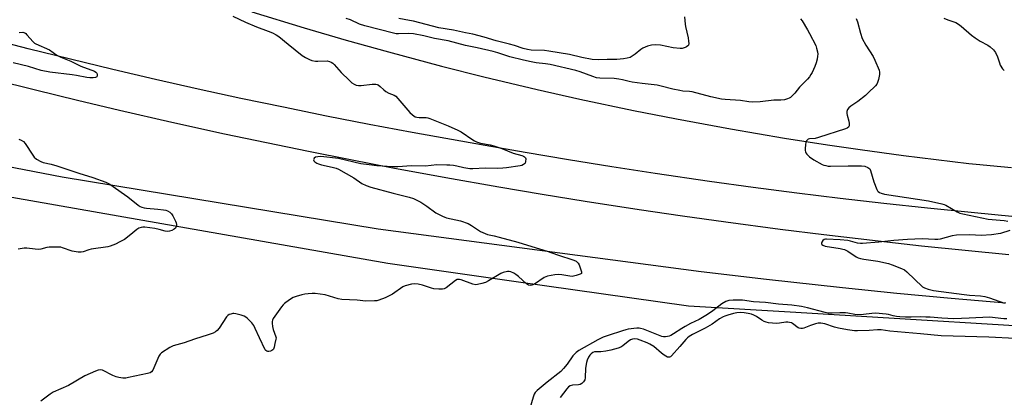
# Model space of a CAD drawing. Units: inches. Extents: x 1255761 to 1261761, y 473456 to 477456.
# Drawn here: x 1257321 to 1257769, y 475240 to 475412 of the extents above; entities that cross this region are included whole.
import ezdxf

# ---------------------------------------------------------------- set-up
doc = ezdxf.new("R2010")
doc.units = ezdxf.units.IN
doc.header["$MEASUREMENT"] = 0
for name, color, linetype in [('NTRL-Trees', 3, 'Continuous'), ('TRANS-Road', 130, 'Continuous'), ('Undefined', 1, 'Continuous')]:
    doc.layers.add(name, color=color, linetype=linetype)

msp = doc.modelspace()

# ---------------------------------------------------------------- linework, layer by layer
at = {"layer": 'NTRL-Trees'}
msp.add_lwpolyline([(1257033.96, 475314.31), (1257045.42, 475359.1), (1257073.05, 475380.14), (1257119.12, 475368.22), (1257214.62, 475348.97), (1257488.38, 475300.91), (1257546.75, 475292.66), (1257625.12, 475281.56), (1257673.82, 475278.69), (1257818.04, 475269.87), (1258044.67, 475256), (1258116.12, 475254.16), (1258283.87, 475259.28), (1258429.75, 475276.03), (1258517.13, 475290.97)], dxfattribs=at)
at = {"layer": 'TRANS-Road'}
for points in [[(1257426.51, 475415.12, 0), (1257450.33, 475407.84, 0), (1257469.45, 475402.27, 0), (1257488.64, 475396.91, 0), (1257512.72, 475390.52, 0), (1257532.04, 475385.66, 0), (1257556.26, 475379.89, 0), (1257575.7, 475375.53, 0), (1257600.07, 475370.38, 0), (1257619.62, 475366.51, 0), (1257644.11, 475361.99, 0), (1257668.66, 475357.82, 0), (1257688.35, 475354.74, 0), (1257703.13, 475352.58, 0), (1257722.87, 475349.89, 0), (1257737.7, 475348.02, 0), (1257752.54, 475346.27, 0), (1257757.49, 475345.72, 0), (1257762.28, 475345.27, 0), (1257767.07, 475344.83, 0), (1257771.86, 475344.39, 0)], [(1257769.3, 475282.73, 0), (1257744.54, 475284.87, 0), (1257719.8, 475287.18, 0), (1257695.08, 475289.67, 0), (1257660.5, 475293.46, 0), (1257630.89, 475296.98, 0), (1257483.96, 475316.47, 0), (1257340.36, 475340, 0), (1257198.04, 475367.4, 0), (1257032.41, 475401.57, 0)], [(1257773.55, 475322.05, 0), (1257753.66, 475323.92, 0), (1257733.79, 475325.94, 0), (1257713.93, 475328.09, 0), (1257694.09, 475330.38, 0), (1257674.27, 475332.82, 0), (1257654.46, 475335.39, 0), (1257634.67, 475338.1, 0), (1257609.96, 475341.69, 0), (1257590.22, 475344.72, 0), (1257570.5, 475347.88, 0), (1257550.8, 475351.19, 0), (1257532.62, 475354.36, 0), (1257499.46, 475360.34, 0), (1257479.94, 475364, 0), (1257460.45, 475367.81, 0), (1257440.99, 475371.76, 0), (1257421.55, 475375.84, 0), (1257402.15, 475380.07, 0), (1257382.78, 475384.45, 0), (1257363.44, 475388.96, 0), (1257344.14, 475393.61, 0), (1257324.87, 475398.4, 0), (1257305.63, 475403.34, 0)], [(1257309.18, 475384.46, 0), (1257328.22, 475379.64, 0), (1257347.29, 475374.98, 0), (1257366.38, 475370.46, 0), (1257390.2, 475365.03, 0), (1257414.06, 475359.79, 0), (1257433.18, 475355.73, 0), (1257452.32, 475351.8, 0), (1257471.49, 475347.99, 0), (1257490.69, 475344.31, 0), (1257514.71, 475339.88, 0), (1257538.86, 475335.62, 0), (1257558.49, 475332.31, 0), (1257578.14, 475329.13, 0), (1257602.73, 475325.33, 0), (1257622.42, 475322.44, 0), (1257642.13, 475319.68, 0), (1257666.8, 475316.41, 0), (1257686.55, 475313.93, 0), (1257711.26, 475311.03, 0), (1257731.05, 475308.85, 0), (1257750.85, 475306.79, 0), (1257770.66, 475304.87, 0)]]:
    msp.add_polyline3d(points, dxfattribs=at)
at = {"layer": 'Undefined'}
for points, elevation in [([(1257417.9, 475413.16), (1257423.63, 475410.51), (1257428.72, 475408.32), (1257434.06, 475406.41), (1257435.91, 475405.59), (1257437.66, 475404.65), (1257438.85, 475403.89), (1257443.02, 475400.39), (1257449.5, 475395.32), (1257451, 475394.43), (1257452.8, 475393.5), (1257453.86, 475393.1), (1257455.45, 475392.78), (1257456.58, 475392.71), (1257460.78, 475392.82), (1257461.93, 475392.6), (1257462.7, 475392.29), (1257463.35, 475391.85), (1257463.95, 475391.29), (1257467.17, 475387.62), (1257470.76, 475384.07), (1257472.07, 475382.87), (1257473.01, 475382.26), (1257474.02, 475381.87), (1257475.1, 475381.68), (1257476.27, 475381.73), (1257481.27, 475382.31), (1257483, 475382.23), (1257483.55, 475382.12), (1257484.05, 475381.91), (1257484.92, 475381.24), (1257486.58, 475379.68), (1257487.47, 475379.01), (1257488.9, 475378.23), (1257491.28, 475377.28), (1257491.97, 475376.79), (1257492.98, 475375.74), (1257498.37, 475369.47), (1257499.64, 475368.28), (1257500.82, 475367.49), (1257501.59, 475367.26), (1257502.68, 475367.12), (1257505.89, 475367.12), (1257506.62, 475366.99), (1257507.44, 475366.73), (1257515.87, 475363.4), (1257520.16, 475361.45), (1257521.67, 475360.56), (1257526.99, 475356.98), (1257527.75, 475356.54), (1257528.75, 475356.09), (1257530.59, 475355.49), (1257534.87, 475354.7), (1257536.57, 475354.27), (1257540.19, 475353), (1257545.35, 475350.87), (1257549.25, 475349.81), (1257550.04, 475349.52), (1257550.48, 475349.26), (1257550.96, 475348.76), (1257551.09, 475348.28), (1257551.03, 475347.21), (1257550.77, 475346.44), (1257550.46, 475346.04), (1257550.06, 475345.74), (1257549.35, 475345.39), (1257548.55, 475345.14), (1257542.37, 475344.22), (1257540.63, 475344.04), (1257538.08, 475343.98), (1257532.62, 475344.14), (1257527.08, 475343.74), (1257525.63, 475343.82), (1257523.01, 475344.19), (1257519.71, 475345), (1257518.32, 475345.25), (1257516.64, 475345.46), (1257515.21, 475345.54), (1257510.6, 475345.57), (1257505.5, 475344.95), (1257499.12, 475345.16), (1257492.95, 475344.72), (1257490.52, 475344.77), (1257483.41, 475345.18), (1257479.94, 475345.58), (1257476.15, 475346.14), (1257465.89, 475348.55), (1257458, 475349.35), (1257456.55, 475349.31), (1257455.49, 475349.07), (1257454.93, 475348.65), (1257454.7, 475348.27), (1257454.59, 475347.87), (1257454.69, 475347.48), (1257455.17, 475346.97), (1257456.09, 475346.37), (1257456.88, 475346.03), (1257458.28, 475345.66), (1257463.06, 475344.63), (1257464.95, 475344.08), (1257466.01, 475343.67), (1257472.87, 475339.76), (1257476.63, 475337.09), (1257478.48, 475336.24), (1257480.69, 475335.48), (1257490.85, 475332.74), (1257498.14, 475330.94), (1257500.09, 475330.28), (1257502.18, 475329.33), (1257503.44, 475328.63), (1257506.11, 475326.9), (1257510.28, 475323.86), (1257513.26, 475322.25), (1257514.29, 475321.81), (1257515.13, 475321.56), (1257521.42, 475320.12), (1257524.88, 475318.93), (1257526.41, 475318.12), (1257530.59, 475315.37), (1257532.68, 475314.37), (1257533.76, 475314.02), (1257536.75, 475313.36), (1257539.02, 475312.77), (1257547.5, 475310.44), (1257553.86, 475308.59), (1257560.77, 475306.42), (1257565.48, 475304.69), (1257572.91, 475302.36), (1257573.94, 475301.82), (1257574.62, 475301.3), (1257574.97, 475300.88), (1257575.36, 475300.14), (1257576.17, 475297.99), (1257576.45, 475296.96), (1257576.39, 475296.32), (1257575.89, 475295.89), (1257573.99, 475295.27), (1257572.26, 475294.95), (1257571.14, 475295.02), (1257567.44, 475295.64), (1257566, 475295.78), (1257564.24, 475295.58), (1257561.03, 475295), (1257560.18, 475294.77), (1257559.39, 475294.41), (1257555.01, 475291.45), (1257553.79, 475290.91), (1257553.06, 475290.8), (1257552.36, 475290.98), (1257551.46, 475291.52), (1257547.76, 475294.96), (1257546.61, 475295.86), (1257545.62, 475296.4), (1257544.35, 475296.95), (1257543.57, 475297.14), (1257542.74, 475297.11), (1257540.77, 475296.65), (1257539.7, 475296.24), (1257534.22, 475292.89), (1257532.84, 475292.18), (1257531.2, 475291.64), (1257529.19, 475291.18), (1257528.34, 475291.15), (1257526.98, 475291.4), (1257521.72, 475293.3), (1257520.9, 475293.53), (1257520.37, 475293.59), (1257519.86, 475293.51), (1257519.14, 475293.12), (1257514.94, 475289.81), (1257513.98, 475289.31), (1257513.2, 475289.1), (1257511.55, 475289.09), (1257509.33, 475289.34), (1257508.22, 475289.64), (1257504.14, 475290.98), (1257502.13, 475291.44), (1257500.67, 475291.6), (1257499.21, 475291.43), (1257496.33, 475290.65), (1257495.25, 475290.2), (1257490.52, 475286.93), (1257487.13, 475285.14), (1257484.23, 475284.1), (1257483.42, 475283.9), (1257482.26, 475283.76), (1257478.45, 475283.62), (1257474.47, 475284.06), (1257467.44, 475284.38), (1257465.74, 475284.74), (1257459.88, 475286.54), (1257455.36, 475287.14), (1257453.94, 475287.18), (1257452.24, 475287.07), (1257450.62, 475286.85), (1257449.22, 475286.54), (1257446.71, 475285.86), (1257445.38, 475285.35), (1257443.69, 475284.29), (1257441.36, 475282.63), (1257440.74, 475282.04), (1257440, 475281.12), (1257436.27, 475275.76), (1257435.93, 475274.98), (1257435.84, 475274.45), (1257435.83, 475273.62), (1257435.96, 475272.2), (1257436.27, 475270.8), (1257437.45, 475267.49), (1257437.55, 475266.94), (1257437.54, 475266.42), (1257437.04, 475264.49), (1257436.74, 475262.84), (1257436.34, 475261.94), (1257436.05, 475261.56), (1257435.62, 475261.25), (1257435.11, 475261.03), (1257434.32, 475260.81), (1257433.8, 475260.78), (1257433.33, 475260.91), (1257432.92, 475261.2), (1257432.58, 475261.62), (1257429.98, 475267.06), (1257428.09, 475271.32), (1257427.44, 475272.61), (1257426.59, 475273.78), (1257424.51, 475275.91), (1257423.83, 475276.47), (1257423.07, 475276.87), (1257421.65, 475277.31), (1257419.33, 475277.88), (1257418.45, 475278.01), (1257417.89, 475278), (1257417.08, 475277.84), (1257416.3, 475277.57), (1257415.6, 475277.18), (1257415.02, 475276.57), (1257411.72, 475271.44), (1257410.84, 475270.34), (1257409.97, 475269.67), (1257408.94, 475269.19), (1257406.77, 475268.37), (1257400.46, 475266.47), (1257395.73, 475264.69), (1257390.84, 475263.4), (1257389.27, 475262.61), (1257385.53, 475260.21), (1257384.89, 475259.64), (1257384.29, 475258.68), (1257381.48, 475252.27), (1257381, 475251.6), (1257380.3, 475251.12), (1257379.2, 475250.8), (1257370.49, 475248.92), (1257369.35, 475248.75), (1257367.96, 475248.76), (1257366.03, 475248.96), (1257364.95, 475249.26), (1257363.36, 475249.97), (1257358.69, 475252.3), (1257357.59, 475252.5), (1257356.77, 475252.39), (1257355.42, 475251.89), (1257350.64, 475249.77), (1257343.22, 475245.42), (1257336.29, 475242.3), (1257334.82, 475241.36), (1257330.57, 475238.21)], 120), ([(1257623.23, 475412.91), (1257623.5, 475409.55), (1257623.68, 475408.42), (1257624.86, 475403.29), (1257625.1, 475401.88), (1257625.17, 475400.8), (1257625.07, 475400.07), (1257624.84, 475399.67), (1257624.25, 475399.23), (1257623.52, 475398.88), (1257622.73, 475398.63), (1257622.18, 475398.54), (1257621.3, 475398.53), (1257618.05, 475398.86), (1257612.29, 475400.03), (1257610.26, 475400.1), (1257608.22, 475400), (1257606.41, 475399.53), (1257604.35, 475398.66), (1257603.42, 475398.05), (1257600.8, 475395.91), (1257599.45, 475394.96), (1257598.5, 475394.44), (1257597.16, 475394.03), (1257595.48, 475393.73), (1257592.56, 475393.54), (1257588.17, 475393.5), (1257584.28, 475393.37), (1257581.33, 475393.54), (1257576.63, 475394.34), (1257570.96, 475395.71), (1257561.62, 475397.31), (1257559.6, 475397.51), (1257553.62, 475397.75), (1257551.92, 475398.02), (1257549.95, 475398.52), (1257545.92, 475399.86), (1257543.67, 475400.52), (1257537.71, 475401.99), (1257532.24, 475403.62), (1257527.08, 475404.95), (1257523.66, 475405.61), (1257518.2, 475406.79), (1257511.51, 475407.84), (1257500.05, 475410.88), (1257498.19, 475411.26), (1257493.33, 475412.05)], 122), ([(1257675.97, 475411.94), (1257676.69, 475411.01), (1257679.21, 475406.92), (1257680.09, 475405.36), (1257682.93, 475399.78), (1257683.32, 475398.69), (1257683.69, 475397.04), (1257683.81, 475395.93), (1257683.77, 475394.98), (1257683.52, 475393.6), (1257683.07, 475391.92), (1257682.45, 475390.3), (1257681.27, 475387.64), (1257680.75, 475386.61), (1257680.1, 475385.66), (1257679.17, 475384.55), (1257675.61, 475380.97), (1257673.48, 475378.27), (1257672.05, 475376.78), (1257671.39, 475376.22), (1257670.9, 475375.93), (1257670.12, 475375.62), (1257668.76, 475375.24), (1257667.1, 475374.98), (1257665.04, 475375.08), (1257663.86, 475375.03), (1257657.66, 475374.31), (1257654.27, 475374.06), (1257652.51, 475374.2), (1257648.72, 475374.8), (1257641.71, 475375.26), (1257640.07, 475375.45), (1257635.31, 475376.46), (1257626.75, 475378.78), (1257625.53, 475378.97), (1257622.49, 475379.17), (1257621.07, 475379.37), (1257617.95, 475380.03), (1257612.65, 475381.39), (1257610.77, 475381.78), (1257604.06, 475382.54), (1257599.43, 475383.2), (1257598.05, 475383.49), (1257595.08, 475384.32), (1257593.37, 475384.62), (1257591.33, 475384.79), (1257584.8, 475385.02), (1257583.27, 475385.2), (1257581.57, 475385.72), (1257575.79, 475387.95), (1257573.79, 475388.55), (1257562.16, 475391.18), (1257560.14, 475391.49), (1257555.8, 475391.94), (1257553.58, 475392.36), (1257550.13, 475393.26), (1257543.93, 475394.71), (1257538.36, 475396.5), (1257536.22, 475397.1), (1257528.98, 475398.87), (1257523.66, 475399.79), (1257515.85, 475401.94), (1257509.66, 475403.05), (1257504.7, 475404.23), (1257500.11, 475405.19), (1257497.96, 475405.35), (1257493.31, 475405.14), (1257492.12, 475405.21), (1257490.95, 475405.41), (1257477.86, 475408.77), (1257475.57, 475409.61), (1257471.44, 475411.5), (1257469.48, 475412.15)], 120), ([(1257701.28, 475412.07), (1257701.95, 475410.54), (1257703.29, 475405.45), (1257704.11, 475403.06), (1257705.72, 475400.08), (1257709.01, 475394.81), (1257709.86, 475393.25), (1257711.81, 475388.63), (1257711.99, 475387.8), (1257711.92, 475386.68), (1257711.42, 475384.41), (1257711.02, 475383.02), (1257710.64, 475382.27), (1257710.11, 475381.6), (1257706.81, 475378.28), (1257705.52, 475377.09), (1257702.09, 475374.46), (1257698.83, 475372.22), (1257697.94, 475371.46), (1257697.41, 475370.81), (1257697.08, 475369.83), (1257697.07, 475369.01), (1257697.24, 475368.15), (1257698, 475365.54), (1257698.18, 475364.41), (1257698.08, 475363.39), (1257697.79, 475362.75), (1257697.17, 475362.29), (1257696.39, 475361.96), (1257684.26, 475357.98), (1257682.61, 475357.58), (1257680.08, 475357.37), (1257679.56, 475357.24), (1257679.17, 475357.04), (1257678.7, 475356.6), (1257678.42, 475355.87), (1257678.25, 475354.75), (1257678.12, 475353), (1257678.13, 475352.15), (1257678.22, 475351.61), (1257678.42, 475351.13), (1257678.86, 475350.45), (1257679.42, 475349.82), (1257680.1, 475349.24), (1257682.05, 475347.85), (1257685.89, 475345.81), (1257686.68, 475345.48), (1257687.46, 475345.26), (1257688.53, 475345.08), (1257689.68, 475345.02), (1257697.61, 475345.24), (1257703.77, 475345.16), (1257705.21, 475344.97), (1257706.58, 475344.44), (1257707.07, 475344.15), (1257707.48, 475343.79), (1257707.89, 475343.08), (1257709.39, 475337.94), (1257710.69, 475334.35), (1257710.97, 475333.87), (1257711.31, 475333.48), (1257711.93, 475333.06), (1257712.63, 475332.74), (1257714.23, 475332.37), (1257734.14, 475329.3), (1257740.22, 475327.97), (1257741.34, 475327.62), (1257742.13, 475327.25), (1257747.2, 475324.29), (1257748.46, 475323.74), (1257749.78, 475323.3), (1257761.32, 475320.88), (1257768.6, 475320.31), (1257770.29, 475320.02)], 118), ([(1257741.19, 475412.28), (1257743, 475411.52), (1257746.56, 475410.25), (1257747.86, 475409.61), (1257749.03, 475408.7), (1257753.81, 475404.6), (1257755.4, 475403.38), (1257757.74, 475401.81), (1257761.13, 475400.01), (1257762.26, 475399.24), (1257763.73, 475397.83), (1257764.62, 475396.71), (1257765.56, 475394.65), (1257766.42, 475391.93), (1257766.84, 475390.88), (1257767.88, 475389.27), (1257768.66, 475388.53)], 116), ([(1257320.82, 475405.82), (1257322.47, 475405.88), (1257323.31, 475405.66), (1257323.75, 475405.36), (1257324.34, 475404.77), (1257327.18, 475401.47), (1257327.82, 475400.91), (1257328.29, 475400.61), (1257334.51, 475397.89), (1257337.93, 475395.5), (1257339.66, 475394.48), (1257344.32, 475392.76), (1257348.87, 475390.42), (1257355, 475388.14), (1257355.7, 475387.69), (1257356.07, 475387.34), (1257356.28, 475386.92), (1257356.3, 475386.23), (1257356.03, 475385.64), (1257355.43, 475385.33), (1257354.37, 475385.15), (1257352.95, 475385.11), (1257351.53, 475385.3), (1257346.83, 475386.27), (1257344.82, 475386.59), (1257334.71, 475387.7), (1257330.77, 475388.52), (1257325.08, 475390.26), (1257318.08, 475392)], 122), ([(1257320.65, 475357.28), (1257321.73, 475356.8), (1257322.71, 475356.16), (1257323.45, 475355.34), (1257326.94, 475350.08), (1257327.63, 475349.18), (1257328.7, 475348.27), (1257330.64, 475347.12), (1257331.7, 475346.75), (1257335.33, 475345.92), (1257337.92, 475345.19), (1257347.84, 475341.91), (1257354.33, 475339.91), (1257360.17, 475337.8), (1257361.95, 475336.8), (1257368.73, 475332.18), (1257370.14, 475331.13), (1257374.86, 475327.33), (1257375.79, 475326.71), (1257376.53, 475326.38), (1257377.58, 475326.05), (1257378.69, 475325.87), (1257383.85, 475325.5), (1257386.39, 475325.25), (1257387.49, 475325.04), (1257388.27, 475324.74), (1257389.21, 475324.15), (1257390, 475323.38), (1257390.6, 475322.42), (1257391.78, 475320.08), (1257392.11, 475319.29), (1257392.28, 475318.5), (1257392.16, 475317.51), (1257391.85, 475316.86), (1257391.23, 475316.35), (1257390.19, 475315.84), (1257389.08, 475315.46), (1257388.25, 475315.37), (1257387.14, 475315.56), (1257384.38, 475316.3), (1257382.51, 475316.65), (1257377.89, 475317.24), (1257377.02, 475317.28), (1257376.21, 475317.19), (1257375.25, 475316.82), (1257374.34, 475316.27), (1257371.6, 475313.9), (1257368.61, 475311.76), (1257366.6, 475310.58), (1257364.51, 475309.64), (1257362.13, 475308.69), (1257361.03, 475308.36), (1257353.58, 475307.27), (1257352.5, 475306.99), (1257349.84, 475306.09), (1257349, 475305.91), (1257347.55, 475305.98), (1257344.91, 475306.46), (1257340.5, 475307.93), (1257339.66, 475308.14), (1257338.81, 475308.23), (1257336.19, 475308.27), (1257334.45, 475308.21), (1257333.34, 475308.03), (1257330.62, 475307.34), (1257329.45, 475307.19), (1257328, 475307.25), (1257324.24, 475307.7), (1257323.07, 475307.7), (1257320.4, 475307.36)], 122), ([(1257771.23, 475315.77), (1257766.99, 475314.49), (1257762.9, 475313.87), (1257758.1, 475313.59), (1257753.06, 475313.78), (1257747, 475313.62), (1257745.03, 475313.31), (1257739.48, 475311.91), (1257738.49, 475311.74), (1257737.13, 475311.71), (1257731.37, 475311.93), (1257724.68, 475311.77), (1257718.41, 475311.3), (1257711.69, 475310.47), (1257704.14, 475309.83), (1257703.28, 475309.85), (1257701.87, 475310.08), (1257698.75, 475310.97), (1257697.47, 475311.2), (1257694, 475311.51), (1257687.88, 475311.88), (1257687.32, 475311.82), (1257686.82, 475311.67), (1257686.2, 475311.17), (1257685.73, 475310.5), (1257685.55, 475310.04), (1257685.52, 475309.82), (1257685.65, 475309.44), (1257686.17, 475309.05), (1257687.17, 475308.72), (1257694.04, 475307.61), (1257695.2, 475307.35), (1257696, 475307.09), (1257697.53, 475306.38), (1257701.25, 475303.87), (1257702.26, 475303.39), (1257703.34, 475303.02), (1257704.76, 475302.72), (1257711.16, 475301.79), (1257715.95, 475300.77), (1257717.61, 475300.26), (1257721.92, 475298.52), (1257723.23, 475297.91), (1257724.41, 475297.05), (1257731.47, 475290.26), (1257732.45, 475289.69), (1257734.07, 475289.16), (1257736.53, 475288.58), (1257750.41, 475286.64), (1257752.78, 475286.38), (1257757.83, 475286.13), (1257759.75, 475285.86), (1257761.97, 475285.21), (1257768.68, 475282.72)], 118), ([(1257769.85, 475275.66), (1257768.48, 475275.67), (1257762, 475276.36), (1257752.74, 475275.93), (1257745.71, 475275.7), (1257740.24, 475275.88), (1257734.98, 475276.38), (1257732.98, 475276.48), (1257730.38, 475276.53), (1257726.26, 475276.38), (1257723.67, 475276.38), (1257721.09, 475276.54), (1257719.59, 475276.71), (1257718.16, 475277.01), (1257715.99, 475277.61), (1257714.99, 475277.79), (1257710.14, 475278.21), (1257708.39, 475278.13), (1257704.61, 475277.55), (1257701.69, 475277.42), (1257700.7, 475277.55), (1257697.59, 475278.26), (1257696.44, 475278.43), (1257693.96, 475278.44), (1257690.4, 475278.15), (1257688.6, 475278.24), (1257687.2, 475278.55), (1257679.23, 475280.72), (1257676.45, 475281.23), (1257672.07, 475281.84), (1257665.97, 475282.34), (1257660.11, 475283.01), (1257654.66, 475283.45), (1257649.56, 475284.1), (1257645.46, 475284.11), (1257643.43, 475283.98), (1257642.13, 475283.55), (1257640.18, 475282.49), (1257636.09, 475279.27), (1257633.74, 475277.61), (1257632.26, 475276.68), (1257629.94, 475275.36), (1257626.04, 475273.5), (1257623.53, 475272.15), (1257622.07, 475271.29), (1257618.32, 475268.82), (1257617.09, 475268.11), (1257616.32, 475267.77), (1257615.49, 475267.58), (1257614.64, 475267.49), (1257613.79, 475267.51), (1257612.99, 475267.67), (1257610.64, 475268.47), (1257604.58, 475270.93), (1257603.31, 475271.31), (1257602.63, 475271.39), (1257601.59, 475271.36), (1257597.63, 475270.88), (1257596.54, 475270.67), (1257595.15, 475270.26), (1257588.49, 475268.09), (1257586.27, 475267.29), (1257583.93, 475266.14), (1257575.21, 475261.25), (1257574.04, 475260.42), (1257572.49, 475258.86), (1257569.98, 475255.07), (1257568.28, 475253.03), (1257567.08, 475251.74), (1257560.81, 475246.81), (1257556.33, 475243.1), (1257555.36, 475242.14), (1257554.94, 475241.43), (1257554.44, 475240.05), (1257552.58, 475233.82)], 118), ([(1257773.55, 475266.65), (1257761.62, 475267.25), (1257745.35, 475267.77), (1257740.03, 475267.87), (1257730.57, 475268.82), (1257716.59, 475270.01), (1257712.64, 475270.62), (1257711.05, 475270.59), (1257707.23, 475270.28), (1257701.97, 475270.2), (1257700.53, 475270.27), (1257697.33, 475270.67), (1257693.33, 475271.35), (1257691.47, 475271.83), (1257687.09, 475273.34), (1257685.21, 475273.67), (1257684.11, 475273.66), (1257682.75, 475273.39), (1257680.57, 475272.66), (1257677.48, 475271.37), (1257676.95, 475271.25), (1257676.16, 475271.24), (1257675.39, 475271.4), (1257674.89, 475271.62), (1257672.36, 475273.54), (1257671.86, 475273.79), (1257671.05, 475274.04), (1257670.21, 475274.18), (1257669.35, 475274.19), (1257666.41, 475273.67), (1257665.24, 475273.57), (1257663.21, 475273.63), (1257661.47, 475273.8), (1257660.32, 475274.09), (1257659.5, 475274.43), (1257658.48, 475275.04), (1257655.97, 475276.74), (1257654.73, 475277.36), (1257653.7, 475277.75), (1257652.16, 475278.14), (1257650.42, 475278.38), (1257648.64, 475278.5), (1257647.02, 475278.41), (1257645.6, 475278.11), (1257643.04, 475277.38), (1257641.64, 475276.91), (1257640.86, 475276.57), (1257639.19, 475275.6), (1257635.78, 475273.25), (1257632.62, 475271.34), (1257626.9, 475268.48), (1257625.43, 475267.65), (1257624.61, 475267.03), (1257623.86, 475266.27), (1257621.11, 475263.01), (1257617.37, 475258.83), (1257616.86, 475258.4), (1257616.44, 475258.21), (1257615.98, 475258.16), (1257615.49, 475258.27), (1257614.02, 475259.09), (1257612.84, 475259.98), (1257609.26, 475263.04), (1257607.54, 475264.17), (1257606.22, 475264.77), (1257603.08, 475265.97), (1257601.83, 475266.34), (1257600.75, 475266.51), (1257599.68, 475266.44), (1257598.71, 475266.1), (1257597.63, 475265.39), (1257595.29, 475263.36), (1257594.35, 475262.81), (1257593.08, 475262.29), (1257589.77, 475261.45), (1257587.55, 475260.98), (1257585.3, 475260.7), (1257583.11, 475260.67), (1257582.31, 475260.58), (1257581.53, 475260.3), (1257580.83, 475259.81), (1257580.25, 475259.18), (1257579.66, 475258.21), (1257579.03, 475256.93), (1257578.66, 475255.85), (1257578.29, 475253.23), (1257578.12, 475248.84), (1257577.91, 475247.87), (1257577.41, 475246.98), (1257576.6, 475246.21), (1257575.88, 475245.86), (1257575.08, 475245.72), (1257572.29, 475245.54), (1257571.27, 475245.2), (1257570.55, 475244.71), (1257569.72, 475243.88), (1257566.69, 475239.94)], 116)]:
    msp.add_lwpolyline(points, dxfattribs=dict(at, elevation=elevation))

doc.saveas('drawing.dxf')
